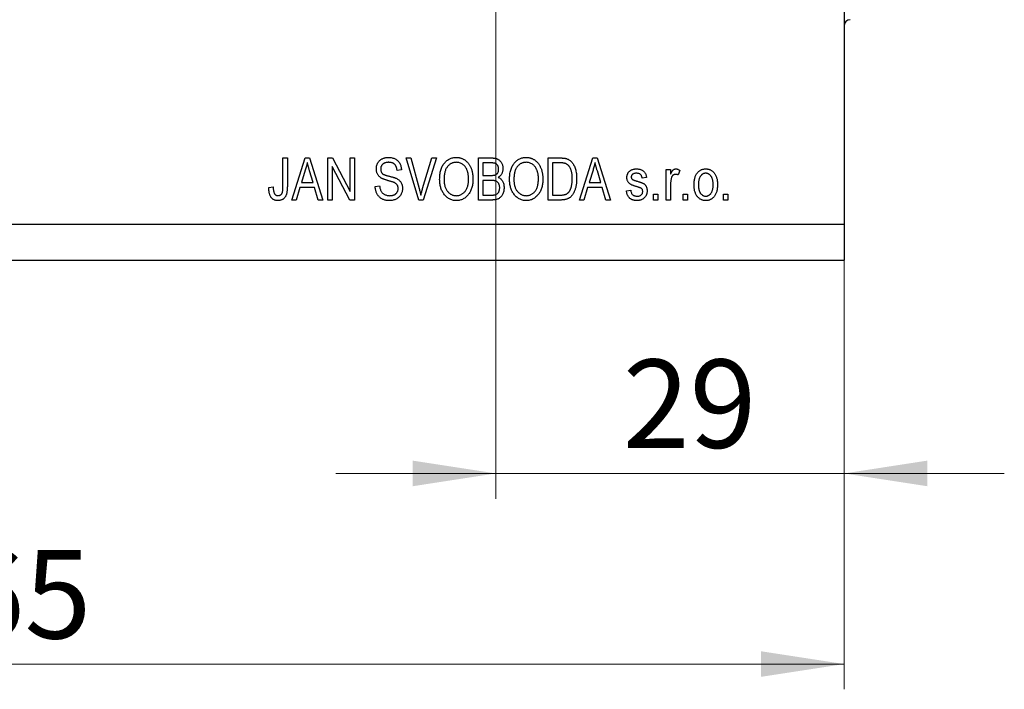
# Model space of a CAD drawing. Units: millimetres. Extents: x 15 to 429, y 5 to 292.
# Drawn here: x 282 to 321, y 180 to 206 of the extents above; entities that cross this region are included whole.
import ezdxf

# ---------------------------------------------------------------- set-up
doc = ezdxf.new("R2010")
doc.units = ezdxf.units.MM
doc.styles.add('SLDTEXTSTYLE0', font='TXT', dxfattribs={"width": 0.75})
doc.dimstyles.new('SLDDIMSTYLE0', dxfattribs={"dimtxt": 3.5, "dimasz": 3.302, "dimexe": 0, "dimexo": 0.0625, "dimgap": 0.875, "dimtad": 1, "dimdec": 0, "dimlfac": 2.1, "dimrnd": 1e-09, "dimzin": 12, "dimdsep": 46, "dimtxsty": 'SLDTEXTSTYLE0', "dimsah": 1, "dimcen": 0.09, "dimadec": 0, "dimazin": 3, "dimtfac": 1, "dimtdec": 0, "dimtofl": 0, "dimtmove": 0, "dimatfit": 3, "dimfxl": 1, "dimfrac": 2, "dimtolj": 1, "dimtzin": 12, "dimarcsym": 0})
doc.dimstyles.new('SLDDIMSTYLE3', dxfattribs={"dimtxt": 3.5, "dimasz": 3.302, "dimexe": 0, "dimexo": 0.0625, "dimgap": 0.875, "dimtad": 1, "dimdec": 0, "dimlfac": 2.1, "dimrnd": 1e-09, "dimzin": 12, "dimdsep": 46, "dimtxsty": 'SLDTEXTSTYLE0', "dimsah": 1, "dimcen": 0.09, "dimadec": 0, "dimazin": 3, "dimtfac": 1, "dimtdec": 0, "dimtmove": 0, "dimatfit": 0, "dimfxl": 1, "dimfrac": 2, "dimtolj": 1, "dimtzin": 12, "dimarcsym": 0})

# ---------------------------------------------------------------- blocks, each defined once
blk = doc.blocks.new('_D_10')
at = {"color": 7, "linetype": 'Continuous', "lineweight": 0}
for p, q in [((314.511, 237.228), (314.511, 187.35)), ((300.702, 217.228), (300.702, 187.35)), ((300.702, 188.35), (294.352, 188.35)), ((300.702, 188.35), (314.511, 188.35)), ((314.511, 188.35), (320.861, 188.35))]:
    blk.add_line(p, q, dxfattribs=at)
at = {"color": 7, "linetype": 'Continuous', "lineweight": 18}
for points in [[(300.702, 188.35), (297.4, 188.858), (297.4, 187.842)], [(314.511, 188.35), (317.813, 187.842), (317.813, 188.858)]]:
    blk.add_solid(points, dxfattribs=at)
at = {"color": 7, "linetype": 'Continuous', "lineweight": 18, "insert": (305.732, 192.862), "char_height": 3.5, "attachment_point": 1, "style": 'SLDTEXTSTYLE0'}
blk.add_mtext('29', dxfattribs=at)
blk = doc.blocks.new('_D_11')
at = {"color": 7, "linetype": 'Continuous', "lineweight": 0}
for p, q in [((314.511, 238.656), (314.511, 179.799)), ((235.94, 195.799), (235.94, 179.799)), ((235.94, 180.799), (314.511, 180.799))]:
    blk.add_line(p, q, dxfattribs=at)
at = {"color": 7, "linetype": 'Continuous', "lineweight": 18}
for points in [[(235.94, 180.799), (239.242, 180.291), (239.242, 181.307)], [(314.511, 180.799), (311.209, 181.307), (311.209, 180.291)]]:
    blk.add_solid(points, dxfattribs=at)
at = {"color": 7, "linetype": 'Continuous', "lineweight": 18, "insert": (276.714, 185.311), "char_height": 3.5, "attachment_point": 1, "style": 'SLDTEXTSTYLE0'}
blk.add_mtext('165', dxfattribs=at)

msp = doc.modelspace()

# ---------------------------------------------------------------- linework, layer by layer
at = {"color": 7, "linetype": 'Continuous', "lineweight": 25}
for p, q in [((314.511, 238.228), (314.511, 198.228)), ((292.26, 200.847), (292.434, 200.847)), ((292.26, 199.702), (292.26, 200.847)), ((292.434, 200.847), (292.434, 199.716)), ((292.607, 199.18), (293.139, 200.847)), ((293.139, 200.847), (293.308, 200.847)), ((293.308, 200.847), (293.84, 199.18)), ((294.035, 200.847), (294.22, 200.847)), ((294.035, 199.18), (294.035, 200.847)), ((294.22, 200.847), (294.923, 199.518)), ((294.923, 200.847), (295.096, 200.847)), ((294.923, 199.518), (294.923, 200.847)), ((295.096, 200.847), (295.096, 199.18)), ((297.147, 200.847), (297.325, 200.847)), ((297.646, 199.18), (297.147, 200.847)), ((297.325, 200.847), (297.659, 199.638)), ((297.799, 199.638), (298.169, 200.847)), ((298.349, 200.847), (297.824, 199.18)), ((298.169, 200.847), (298.349, 200.847)), ((300.009, 200.847), (300.526, 200.847)), ((300.009, 199.18), (300.009, 200.847)), ((302.78, 200.847), (303.25, 200.847)), ((302.78, 199.18), (302.78, 200.847)), ((304.014, 199.18), (304.546, 200.847)), ((304.546, 200.847), (304.715, 200.847)), ((304.715, 200.847), (305.247, 199.18)), ((293.146, 200.358), (292.989, 199.873)), ((293.458, 199.873), (293.318, 200.331)), ((294.911, 199.18), (294.208, 200.507)), ((294.208, 200.507), (294.208, 199.18)), ((296.957, 200.371), (296.784, 200.349)), ((300.182, 200.652), (300.182, 200.154)), ((300.466, 200.652), (300.182, 200.652)), ((302.953, 200.652), (302.953, 199.375)), ((303.246, 200.652), (302.953, 200.652)), ((304.553, 200.358), (304.396, 199.873)), ((304.865, 199.873), (304.725, 200.331)), ((307.455, 200.392), (307.628, 200.392)), ((307.455, 199.18), (307.455, 200.392)), ((307.628, 200.392), (307.628, 200.199)), ((307.996, 200.349), (307.931, 200.176)), ((300.182, 200.154), (300.488, 200.154)), ((300.502, 199.959), (300.182, 199.959)), ((300.182, 199.959), (300.182, 199.375)), ((306.676, 200.068), (306.503, 200.046)), ((291.698, 199.678), (291.871, 199.7)), ((292.932, 199.678), (292.787, 199.18)), ((293.515, 199.678), (292.932, 199.678)), ((292.989, 199.873), (293.458, 199.873)), ((293.661, 199.18), (293.515, 199.678)), ((295.918, 199.721), (296.092, 199.743)), ((304.339, 199.678), (304.194, 199.18)), ((304.922, 199.678), (304.339, 199.678)), ((304.396, 199.873), (304.865, 199.873)), ((305.067, 199.18), (304.922, 199.678)), ((305.875, 199.548), (306.048, 199.57)), ((307.628, 199.809), (307.628, 199.18)), ((292.787, 199.18), (292.607, 199.18)), ((293.84, 199.18), (293.661, 199.18)), ((294.208, 199.18), (294.035, 199.18)), ((295.096, 199.18), (294.911, 199.18)), ((297.824, 199.18), (297.646, 199.18)), ((300.522, 199.18), (300.009, 199.18)), ((300.182, 199.375), (300.526, 199.375)), ((303.271, 199.18), (302.78, 199.18)), ((302.953, 199.375), (303.25, 199.375)), ((304.194, 199.18), (304.014, 199.18)), ((305.247, 199.18), (305.067, 199.18)), ((306.957, 199.418), (307.13, 199.418)), ((306.957, 199.18), (306.957, 199.418)), ((307.13, 199.18), (306.957, 199.18)), ((307.13, 199.418), (307.13, 199.18)), ((307.628, 199.18), (307.455, 199.18)), ((308.126, 199.418), (308.299, 199.418)), ((308.126, 199.18), (308.126, 199.418)), ((308.299, 199.18), (308.126, 199.18)), ((308.299, 199.418), (308.299, 199.18)), ((309.728, 199.418), (309.901, 199.418)), ((309.728, 199.18), (309.728, 199.418)), ((309.901, 199.18), (309.728, 199.18)), ((309.901, 199.418), (309.901, 199.18)), ((235.94, 198.228), (314.511, 198.228)), ((314.511, 198.228), (314.511, 196.799)), ((235.94, 196.799), (314.511, 196.799))]:
    msp.add_line(p, q, dxfattribs=at)
msp.add_arc((314.75, 206.085), 0.238, 90, 180, dxfattribs=at)
for points, knots in [([(293.224, 200.673), (293.219, 200.647), (293.209, 200.594), (293.191, 200.515), (293.17, 200.436), (293.154, 200.384), (293.146, 200.358)], [0, 0, 0, 0, 0.248875, 0.49742, 0.747941, 1, 1, 1, 1]), ([(293.318, 200.331), (293.313, 200.348), (293.303, 200.381), (293.288, 200.43), (293.275, 200.477), (293.263, 200.521), (293.251, 200.563), (293.241, 200.602), (293.232, 200.638), (293.226, 200.662), (293.224, 200.673)], [0, 0, 0, 0, 0.151074, 0.29495, 0.430719, 0.55996, 0.681357, 0.794418, 0.901243, 1, 1, 1, 1]), ([(295.962, 200.412), (295.962, 200.428), (295.963, 200.461), (295.969, 200.508), (295.979, 200.553), (295.994, 200.595), (296.012, 200.635), (296.035, 200.673), (296.061, 200.708), (296.092, 200.741), (296.126, 200.771), (296.163, 200.797), (296.203, 200.819), (296.246, 200.838), (296.292, 200.852), (296.341, 200.861), (296.392, 200.867), (296.427, 200.868), (296.445, 200.869)], [0, 0, 0, 0, 0.065534, 0.128827, 0.189955, 0.249648, 0.308248, 0.366796, 0.425501, 0.485892, 0.546682, 0.606687, 0.667522, 0.729426, 0.793138, 0.859027, 0.927697, 1, 1, 1, 1]), ([(296.451, 200.674), (296.438, 200.674), (296.414, 200.673), (296.379, 200.669), (296.346, 200.664), (296.315, 200.656), (296.287, 200.645), (296.261, 200.633), (296.237, 200.618), (296.215, 200.6), (296.197, 200.581), (296.18, 200.56), (296.166, 200.538), (296.155, 200.515), (296.146, 200.49), (296.139, 200.464), (296.136, 200.436), (296.135, 200.418), (296.135, 200.408)], [0, 0, 0, 0, 0.080424, 0.155448, 0.227487, 0.294949, 0.359799, 0.42102, 0.481902, 0.540608, 0.598482, 0.655152, 0.710201, 0.765597, 0.821722, 0.879164, 0.938369, 1, 1, 1, 1]), ([(296.445, 200.869), (296.47, 200.868), (296.518, 200.867), (296.588, 200.855), (296.652, 200.836), (296.712, 200.81), (296.767, 200.776), (296.815, 200.736), (296.856, 200.689), (296.891, 200.636), (296.919, 200.577), (296.94, 200.512), (296.953, 200.443), (296.956, 200.395), (296.957, 200.371)], [0, 0, 0, 0, 0.091915, 0.17935, 0.26276, 0.343825, 0.423054, 0.500154, 0.577402, 0.656471, 0.73765, 0.820878, 0.907923, 1, 1, 1, 1]), ([(296.784, 200.349), (296.783, 200.362), (296.78, 200.388), (296.774, 200.426), (296.765, 200.461), (296.754, 200.493), (296.74, 200.522), (296.725, 200.549), (296.707, 200.573), (296.687, 200.594), (296.665, 200.613), (296.64, 200.629), (296.614, 200.643), (296.585, 200.654), (296.555, 200.663), (296.522, 200.669), (296.487, 200.673), (296.463, 200.673), (296.451, 200.674)], [0, 0, 0, 0, 0.076573, 0.149323, 0.217219, 0.282087, 0.343266, 0.402231, 0.458477, 0.514151, 0.569073, 0.624353, 0.681191, 0.739404, 0.79983, 0.862831, 0.929646, 1, 1, 1, 1]), ([(298.472, 199.992), (298.473, 200.026), (298.474, 200.092), (298.483, 200.189), (298.498, 200.28), (298.518, 200.364), (298.545, 200.443), (298.577, 200.515), (298.616, 200.582), (298.66, 200.641), (298.709, 200.695), (298.761, 200.741), (298.816, 200.781), (298.874, 200.813), (298.935, 200.838), (298.999, 200.855), (299.065, 200.867), (299.111, 200.868), (299.134, 200.869)], [0, 0, 0, 0, 0.083192, 0.162005, 0.236269, 0.306625, 0.373626, 0.437744, 0.499734, 0.560167, 0.618836, 0.675015, 0.729697, 0.783009, 0.835913, 0.889445, 0.943947, 1, 1, 1, 1]), ([(299.135, 200.674), (299.118, 200.673), (299.083, 200.672), (299.033, 200.664), (298.985, 200.651), (298.94, 200.633), (298.897, 200.609), (298.856, 200.58), (298.818, 200.546), (298.782, 200.506), (298.75, 200.462), (298.722, 200.411), (298.698, 200.354), (298.679, 200.292), (298.664, 200.225), (298.654, 200.151), (298.646, 200.072), (298.646, 200.017), (298.646, 199.989)], [0, 0, 0, 0, 0.054969, 0.108359, 0.160164, 0.211332, 0.262853, 0.314982, 0.369007, 0.424781, 0.482962, 0.543587, 0.607945, 0.675928, 0.749003, 0.827141, 0.910502, 1, 1, 1, 1]), ([(299.134, 200.869), (299.149, 200.868), (299.179, 200.868), (299.223, 200.863), (299.266, 200.855), (299.308, 200.844), (299.35, 200.83), (299.39, 200.812), (299.429, 200.791), (299.467, 200.768), (299.504, 200.741), (299.539, 200.711), (299.572, 200.678), (299.602, 200.643), (299.631, 200.604), (299.658, 200.563), (299.683, 200.519), (299.706, 200.472), (299.726, 200.423), (299.744, 200.371), (299.759, 200.316), (299.772, 200.26), (299.781, 200.201), (299.788, 200.14), (299.792, 200.077), (299.793, 200.034), (299.793, 200.012)], [0, 0, 0, 0, 0.037493, 0.074051, 0.110413, 0.146291, 0.182367, 0.218677, 0.255075, 0.292241, 0.329654, 0.367533, 0.405691, 0.44454, 0.484076, 0.524715, 0.566402, 0.609668, 0.653909, 0.699182, 0.745579, 0.793405, 0.842405, 0.893353, 0.945746, 1, 1, 1, 1]), ([(299.547, 200.394), (299.538, 200.414), (299.518, 200.455), (299.479, 200.509), (299.433, 200.558), (299.38, 200.598), (299.324, 200.632), (299.263, 200.656), (299.2, 200.671), (299.157, 200.673), (299.135, 200.674)], [0, 0, 0, 0, 0.129089, 0.2551, 0.379866, 0.506891, 0.632519, 0.754842, 0.876522, 1, 1, 1, 1]), ([(300.526, 200.847), (300.539, 200.847), (300.564, 200.847), (300.6, 200.844), (300.634, 200.84), (300.666, 200.836), (300.696, 200.829), (300.724, 200.821), (300.75, 200.811), (300.782, 200.796), (300.819, 200.773), (300.86, 200.739), (300.895, 200.698), (300.926, 200.651), (300.952, 200.6), (300.97, 200.545), (300.981, 200.487), (300.983, 200.448), (300.983, 200.428)], [0, 0, 0, 0, 0.05442, 0.106052, 0.154973, 0.201284, 0.245208, 0.286348, 0.325968, 0.363668, 0.436758, 0.511236, 0.587699, 0.668229, 0.750489, 0.832258, 0.914607, 1, 1, 1, 1]), ([(301.243, 199.992), (301.244, 200.026), (301.245, 200.092), (301.254, 200.189), (301.268, 200.28), (301.289, 200.364), (301.316, 200.443), (301.348, 200.515), (301.387, 200.582), (301.431, 200.641), (301.48, 200.695), (301.532, 200.741), (301.586, 200.781), (301.645, 200.813), (301.705, 200.838), (301.769, 200.855), (301.836, 200.867), (301.881, 200.868), (301.904, 200.869)], [0, 0, 0, 0, 0.083192, 0.162005, 0.236269, 0.306625, 0.373626, 0.437744, 0.499734, 0.560167, 0.618836, 0.675015, 0.729697, 0.783009, 0.835913, 0.889445, 0.943947, 1, 1, 1, 1]), ([(301.906, 200.674), (301.888, 200.673), (301.854, 200.672), (301.804, 200.664), (301.756, 200.651), (301.711, 200.633), (301.667, 200.609), (301.627, 200.58), (301.589, 200.546), (301.553, 200.506), (301.52, 200.462), (301.493, 200.411), (301.468, 200.354), (301.449, 200.292), (301.434, 200.225), (301.424, 200.151), (301.417, 200.072), (301.416, 200.017), (301.416, 199.989)], [0, 0, 0, 0, 0.054969, 0.108359, 0.160164, 0.211332, 0.262853, 0.314982, 0.369007, 0.424781, 0.482962, 0.543587, 0.607945, 0.675928, 0.749003, 0.827141, 0.910502, 1, 1, 1, 1]), ([(301.904, 200.869), (301.919, 200.868), (301.949, 200.868), (301.993, 200.863), (302.037, 200.855), (302.079, 200.844), (302.12, 200.83), (302.161, 200.812), (302.2, 200.791), (302.238, 200.768), (302.274, 200.741), (302.309, 200.711), (302.342, 200.678), (302.373, 200.643), (302.402, 200.604), (302.428, 200.563), (302.453, 200.519), (302.476, 200.472), (302.497, 200.423), (302.515, 200.371), (302.529, 200.316), (302.542, 200.26), (302.551, 200.201), (302.559, 200.14), (302.563, 200.077), (302.563, 200.034), (302.563, 200.012)], [0, 0, 0, 0, 0.037493, 0.074051, 0.110413, 0.146291, 0.182367, 0.218677, 0.255075, 0.292241, 0.329654, 0.367533, 0.405691, 0.44454, 0.484076, 0.524715, 0.566402, 0.609668, 0.653909, 0.699182, 0.745579, 0.793405, 0.842405, 0.893353, 0.945746, 1, 1, 1, 1]), ([(302.318, 200.394), (302.308, 200.414), (302.289, 200.455), (302.249, 200.509), (302.204, 200.558), (302.151, 200.598), (302.094, 200.632), (302.034, 200.656), (301.97, 200.671), (301.927, 200.673), (301.906, 200.674)], [0, 0, 0, 0, 0.129089, 0.2551, 0.379866, 0.506891, 0.632519, 0.754842, 0.876522, 1, 1, 1, 1]), ([(303.25, 200.847), (303.264, 200.847), (303.291, 200.847), (303.331, 200.845), (303.368, 200.843), (303.402, 200.839), (303.434, 200.835), (303.464, 200.83), (303.49, 200.824), (303.507, 200.819), (303.515, 200.816)], [0, 0, 0, 0, 0.157769, 0.306832, 0.444685, 0.574038, 0.693806, 0.805229, 0.906553, 1, 1, 1, 1]), ([(303.515, 200.816), (303.534, 200.809), (303.573, 200.794), (303.627, 200.761), (303.677, 200.72), (303.722, 200.671), (303.764, 200.614), (303.8, 200.55), (303.832, 200.48), (303.858, 200.403), (303.88, 200.318), (303.895, 200.226), (303.904, 200.127), (303.905, 200.058), (303.905, 200.023)], [0, 0, 0, 0, 0.06613, 0.132306, 0.200143, 0.270995, 0.345232, 0.422746, 0.504203, 0.590818, 0.683013, 0.781266, 0.886884, 1, 1, 1, 1]), ([(304.63, 200.673), (304.626, 200.647), (304.616, 200.594), (304.598, 200.515), (304.577, 200.436), (304.561, 200.384), (304.553, 200.358)], [0, 0, 0, 0, 0.2488752, 0.4974197, 0.7479413, 1, 1, 1, 1]), ([(304.725, 200.331), (304.72, 200.348), (304.71, 200.381), (304.695, 200.43), (304.682, 200.477), (304.67, 200.521), (304.658, 200.563), (304.648, 200.602), (304.639, 200.638), (304.633, 200.662), (304.63, 200.673)], [0, 0, 0, 0, 0.151074, 0.29495, 0.430719, 0.55996, 0.681357, 0.794418, 0.901243, 1, 1, 1, 1]), ([(296.411, 199.954), (296.395, 199.958), (296.365, 199.967), (296.322, 199.981), (296.282, 199.994), (296.246, 200.008), (296.212, 200.022), (296.183, 200.036), (296.157, 200.05), (296.128, 200.069), (296.095, 200.095), (296.061, 200.13), (296.031, 200.169), (296.006, 200.211), (295.986, 200.257), (295.972, 200.306), (295.963, 200.358), (295.962, 200.394), (295.962, 200.412)], [0, 0, 0, 0, 0.069613, 0.134156, 0.194122, 0.24927, 0.300398, 0.34646, 0.388252, 0.425903, 0.496106, 0.565535, 0.634846, 0.704759, 0.775666, 0.847725, 0.922418, 1, 1, 1, 1]), ([(296.135, 200.408), (296.135, 200.391), (296.136, 200.358), (296.147, 200.312), (296.164, 200.272), (296.181, 200.25), (296.189, 200.239)], [0, 0, 0, 0, 0.283774, 0.539584, 0.775645, 1, 1, 1, 1]), ([(299.62, 200.017), (299.619, 200.034), (299.619, 200.069), (299.616, 200.119), (299.61, 200.168), (299.602, 200.216), (299.592, 200.263), (299.58, 200.308), (299.565, 200.351), (299.553, 200.38), (299.547, 200.394)], [0, 0, 0, 0, 0.134831, 0.265552, 0.394218, 0.519275, 0.64223, 0.762842, 0.882151, 1, 1, 1, 1]), ([(300.81, 200.4), (300.81, 200.415), (300.809, 200.442), (300.802, 200.481), (300.791, 200.516), (300.775, 200.548), (300.756, 200.575), (300.733, 200.599), (300.708, 200.617), (300.684, 200.628), (300.662, 200.635), (300.642, 200.639), (300.62, 200.644), (300.595, 200.646), (300.567, 200.649), (300.536, 200.651), (300.502, 200.652), (300.478, 200.652), (300.466, 200.652)], [0, 0, 0, 0, 0.085948, 0.164661, 0.239182, 0.309237, 0.376694, 0.440748, 0.503296, 0.566661, 0.601121, 0.640939, 0.686627, 0.737398, 0.794189, 0.856941, 0.92576, 1, 1, 1, 1]), ([(300.659, 200.17), (300.67, 200.174), (300.693, 200.182), (300.723, 200.201), (300.75, 200.222), (300.772, 200.249), (300.789, 200.28), (300.802, 200.316), (300.809, 200.357), (300.81, 200.385), (300.81, 200.4)], [0, 0, 0, 0, 0.123212, 0.240699, 0.354261, 0.466954, 0.584282, 0.710552, 0.847809, 1, 1, 1, 1]), ([(300.983, 200.428), (300.983, 200.409), (300.982, 200.373), (300.972, 200.321), (300.957, 200.271), (300.936, 200.224), (300.909, 200.18), (300.877, 200.142), (300.84, 200.107), (300.812, 200.088), (300.797, 200.079)], [0, 0, 0, 0, 0.133379, 0.261925, 0.386749, 0.511436, 0.633636, 0.754358, 0.875769, 1, 1, 1, 1]), ([(302.39, 200.017), (302.39, 200.034), (302.39, 200.069), (302.386, 200.119), (302.38, 200.168), (302.373, 200.216), (302.362, 200.263), (302.35, 200.308), (302.335, 200.351), (302.324, 200.38), (302.318, 200.394)], [0, 0, 0, 0, 0.134831, 0.265552, 0.394218, 0.519275, 0.64223, 0.762842, 0.882151, 1, 1, 1, 1]), ([(303.481, 200.619), (303.475, 200.622), (303.461, 200.627), (303.438, 200.634), (303.413, 200.64), (303.384, 200.644), (303.354, 200.648), (303.32, 200.65), (303.284, 200.652), (303.258, 200.652), (303.246, 200.652)], [0, 0, 0, 0, 0.089406, 0.188125, 0.296701, 0.415541, 0.544795, 0.685025, 0.837611, 1, 1, 1, 1]), ([(303.732, 200.025), (303.732, 200.046), (303.732, 200.086), (303.728, 200.144), (303.723, 200.2), (303.715, 200.251), (303.706, 200.3), (303.693, 200.344), (303.679, 200.386), (303.663, 200.424), (303.644, 200.459), (303.625, 200.491), (303.604, 200.52), (303.583, 200.546), (303.559, 200.569), (303.535, 200.589), (303.509, 200.606), (303.49, 200.615), (303.481, 200.619)], [0, 0, 0, 0, 0.0910577, 0.1772717, 0.2587565, 0.3352399, 0.4078329, 0.4759036, 0.5405673, 0.6013885, 0.6592482, 0.713941, 0.7659927, 0.816126, 0.8639755, 0.9102873, 0.9552761, 1, 1, 1, 1]), ([(305.897, 200.068), (305.897, 200.081), (305.898, 200.105), (305.903, 200.141), (305.91, 200.175), (305.921, 200.208), (305.936, 200.238), (305.953, 200.267), (305.974, 200.294), (305.998, 200.318), (306.025, 200.341), (306.054, 200.361), (306.086, 200.377), (306.12, 200.391), (306.157, 200.401), (306.196, 200.408), (306.238, 200.413), (306.266, 200.414), (306.281, 200.414)], [0, 0, 0, 0, 0.064436, 0.125867, 0.185938, 0.24426, 0.301581, 0.35857, 0.416451, 0.475923, 0.535995, 0.595828, 0.657302, 0.7203, 0.78546, 0.85336, 0.924575, 1, 1, 1, 1]), ([(306.281, 200.414), (306.299, 200.413), (306.335, 200.412), (306.387, 200.405), (306.436, 200.392), (306.48, 200.374), (306.521, 200.352), (306.557, 200.327), (306.588, 200.297), (306.614, 200.264), (306.635, 200.225), (306.653, 200.179), (306.667, 200.126), (306.673, 200.088), (306.676, 200.068)], [0, 0, 0, 0, 0.094098, 0.1832242, 0.2679816, 0.3505333, 0.4292231, 0.5039605, 0.5757366, 0.6459794, 0.7197925, 0.8026697, 0.8958214, 1, 1, 1, 1]), ([(307.628, 200.199), (307.633, 200.209), (307.641, 200.229), (307.655, 200.258), (307.668, 200.284), (307.681, 200.306), (307.693, 200.327), (307.705, 200.344), (307.717, 200.359), (307.732, 200.375), (307.752, 200.39), (307.778, 200.404), (307.805, 200.412), (307.824, 200.413), (307.833, 200.414)], [0, 0, 0, 0, 0.107464, 0.207128, 0.29815, 0.381595, 0.457107, 0.523978, 0.584878, 0.637149, 0.732511, 0.823565, 0.910677, 1, 1, 1, 1]), ([(307.833, 200.414), (307.846, 200.413), (307.874, 200.412), (307.915, 200.398), (307.957, 200.378), (307.983, 200.359), (307.996, 200.349)], [0, 0, 0, 0, 0.226109, 0.462956, 0.719978, 1, 1, 1, 1]), ([(308.559, 199.786), (308.559, 199.811), (308.56, 199.86), (308.566, 199.931), (308.577, 199.997), (308.591, 200.058), (308.609, 200.115), (308.632, 200.167), (308.659, 200.214), (308.69, 200.256), (308.724, 200.293), (308.76, 200.326), (308.799, 200.353), (308.84, 200.375), (308.883, 200.393), (308.928, 200.405), (308.975, 200.413), (309.008, 200.414), (309.024, 200.414)], [0, 0, 0, 0, 0.085788, 0.16646, 0.242011, 0.313466, 0.380716, 0.444949, 0.506099, 0.565248, 0.622677, 0.677703, 0.73126, 0.783927, 0.836201, 0.88929, 0.943789, 1, 1, 1, 1]), ([(309.024, 200.414), (309.041, 200.414), (309.073, 200.413), (309.119, 200.405), (309.164, 200.393), (309.207, 200.375), (309.248, 200.353), (309.286, 200.326), (309.323, 200.293), (309.357, 200.256), (309.389, 200.214), (309.416, 200.168), (309.439, 200.117), (309.457, 200.062), (309.472, 200.002), (309.482, 199.938), (309.489, 199.87), (309.489, 199.823), (309.49, 199.799)], [0, 0, 0, 0, 0.056299, 0.110484, 0.164018, 0.2171, 0.270239, 0.324625, 0.380501, 0.439083, 0.499299, 0.561252, 0.625211, 0.69239, 0.762761, 0.837168, 0.916399, 1, 1, 1, 1]), ([(296.189, 200.239), (296.194, 200.234), (296.206, 200.223), (296.227, 200.208), (296.253, 200.194), (296.284, 200.18), (296.319, 200.166), (296.36, 200.153), (296.405, 200.14), (296.437, 200.132), (296.454, 200.128)], [0, 0, 0, 0, 0.075016, 0.16293, 0.264674, 0.38097, 0.512309, 0.658221, 0.820832, 1, 1, 1, 1]), ([(296.827, 199.639), (296.827, 199.651), (296.826, 199.674), (296.82, 199.708), (296.81, 199.74), (296.795, 199.769), (296.777, 199.796), (296.754, 199.82), (296.727, 199.841), (296.701, 199.857), (296.676, 199.869), (296.652, 199.879), (296.624, 199.89), (296.591, 199.901), (296.552, 199.913), (296.51, 199.926), (296.462, 199.94), (296.429, 199.949), (296.411, 199.954)], [0, 0, 0, 0, 0.0628275, 0.1223727, 0.1803838, 0.2364892, 0.292629, 0.3503981, 0.4101927, 0.473423, 0.5102125, 0.55528, 0.608473, 0.669857, 0.740038, 0.8179175, 0.9048123, 1, 1, 1, 1]), ([(296.454, 200.128), (296.471, 200.124), (296.503, 200.116), (296.548, 200.104), (296.59, 200.093), (296.628, 200.083), (296.663, 200.072), (296.693, 200.061), (296.72, 200.052), (296.736, 200.045), (296.744, 200.042)], [0, 0, 0, 0, 0.169324, 0.325355, 0.468916, 0.600312, 0.718846, 0.824985, 0.918758, 1, 1, 1, 1]), ([(296.744, 200.042), (296.764, 200.032), (296.803, 200.013), (296.856, 199.976), (296.9, 199.934), (296.937, 199.885), (296.966, 199.832), (296.986, 199.773), (296.998, 199.71), (297, 199.666), (297.001, 199.644)], [0, 0, 0, 0, 0.133785, 0.259385, 0.380822, 0.499531, 0.618358, 0.739896, 0.866296, 1, 1, 1, 1]), ([(298.641, 199.42), (298.628, 199.44), (298.601, 199.48), (298.567, 199.544), (298.537, 199.611), (298.514, 199.682), (298.495, 199.755), (298.482, 199.831), (298.474, 199.91), (298.473, 199.964), (298.472, 199.992)], [0, 0, 0, 0, 0.119867, 0.239024, 0.359553, 0.481559, 0.605468, 0.732968, 0.86425, 1, 1, 1, 1]), ([(298.646, 199.989), (298.646, 199.964), (298.647, 199.917), (298.653, 199.848), (298.665, 199.782), (298.68, 199.721), (298.699, 199.665), (298.724, 199.612), (298.753, 199.564), (298.786, 199.52), (298.822, 199.481), (298.861, 199.447), (298.901, 199.418), (298.943, 199.394), (298.988, 199.376), (299.034, 199.363), (299.082, 199.355), (299.115, 199.354), (299.131, 199.353)], [0, 0, 0, 0, 0.082017, 0.159413, 0.233007, 0.303189, 0.369972, 0.434191, 0.496709, 0.558209, 0.618081, 0.675083, 0.730108, 0.783898, 0.837076, 0.890419, 0.944387, 1, 1, 1, 1]), ([(299.131, 199.353), (299.148, 199.354), (299.182, 199.355), (299.231, 199.363), (299.278, 199.376), (299.323, 199.395), (299.365, 199.419), (299.406, 199.448), (299.444, 199.482), (299.48, 199.522), (299.513, 199.566), (299.542, 199.616), (299.566, 199.671), (299.586, 199.731), (299.601, 199.795), (299.612, 199.865), (299.619, 199.939), (299.619, 199.991), (299.62, 200.017)], [0, 0, 0, 0, 0.054923, 0.108603, 0.161037, 0.212985, 0.265687, 0.319158, 0.374573, 0.432544, 0.492438, 0.554208, 0.618546, 0.686302, 0.757779, 0.833642, 0.914413, 1, 1, 1, 1]), ([(299.793, 200.012), (299.792, 199.982), (299.791, 199.923), (299.784, 199.838), (299.77, 199.756), (299.752, 199.679), (299.728, 199.606), (299.699, 199.537), (299.664, 199.473), (299.637, 199.433), (299.623, 199.413)], [0, 0, 0, 0, 0.141691, 0.277461, 0.407496, 0.532719, 0.653726, 0.77106, 0.88631, 1, 1, 1, 1]), ([(300.488, 200.154), (300.507, 200.154), (300.541, 200.155), (300.588, 200.158), (300.626, 200.162), (300.649, 200.168), (300.659, 200.17)], [0, 0, 0, 0, 0.323109, 0.597491, 0.821786, 1, 1, 1, 1]), ([(300.853, 199.668), (300.853, 199.684), (300.852, 199.714), (300.845, 199.757), (300.833, 199.796), (300.815, 199.831), (300.794, 199.862), (300.769, 199.89), (300.741, 199.912), (300.714, 199.927), (300.691, 199.936), (300.671, 199.943), (300.648, 199.947), (300.623, 199.952), (300.596, 199.955), (300.567, 199.958), (300.535, 199.959), (300.513, 199.959), (300.502, 199.959)], [0, 0, 0, 0, 0.088178, 0.170396, 0.247855, 0.322312, 0.393986, 0.462693, 0.530459, 0.59895, 0.634998, 0.674841, 0.718975, 0.766637, 0.818461, 0.874566, 0.935074, 1, 1, 1, 1]), ([(300.797, 200.079), (300.814, 200.071), (300.849, 200.055), (300.894, 200.02), (300.933, 199.979), (300.967, 199.929), (300.994, 199.873), (301.013, 199.811), (301.025, 199.742), (301.026, 199.694), (301.027, 199.67)], [0, 0, 0, 0, 0.113496, 0.225999, 0.339269, 0.458403, 0.582829, 0.712887, 0.851211, 1, 1, 1, 1]), ([(301.412, 199.42), (301.398, 199.44), (301.371, 199.48), (301.337, 199.544), (301.308, 199.611), (301.284, 199.682), (301.266, 199.755), (301.253, 199.831), (301.245, 199.91), (301.244, 199.964), (301.243, 199.992)], [0, 0, 0, 0, 0.119867, 0.239024, 0.359553, 0.481559, 0.605468, 0.732968, 0.86425, 1, 1, 1, 1]), ([(301.416, 199.989), (301.417, 199.964), (301.418, 199.917), (301.424, 199.848), (301.435, 199.782), (301.451, 199.721), (301.47, 199.665), (301.495, 199.612), (301.523, 199.564), (301.557, 199.52), (301.593, 199.481), (301.631, 199.447), (301.672, 199.418), (301.714, 199.394), (301.758, 199.376), (301.804, 199.363), (301.853, 199.355), (301.885, 199.354), (301.902, 199.353)], [0, 0, 0, 0, 0.082017, 0.159413, 0.233007, 0.303189, 0.369972, 0.434191, 0.496709, 0.558209, 0.618081, 0.675083, 0.730108, 0.783898, 0.837076, 0.890419, 0.944387, 1, 1, 1, 1]), ([(301.902, 199.353), (301.919, 199.354), (301.952, 199.355), (302.001, 199.363), (302.048, 199.376), (302.093, 199.395), (302.136, 199.419), (302.177, 199.448), (302.215, 199.482), (302.251, 199.522), (302.284, 199.566), (302.313, 199.616), (302.337, 199.671), (302.356, 199.731), (302.372, 199.795), (302.382, 199.865), (302.389, 199.939), (302.39, 199.991), (302.39, 200.017)], [0, 0, 0, 0, 0.054923, 0.108603, 0.161037, 0.212985, 0.265687, 0.319158, 0.374573, 0.432544, 0.492438, 0.554208, 0.618546, 0.686302, 0.757779, 0.833642, 0.914413, 1, 1, 1, 1]), ([(302.563, 200.012), (302.563, 199.982), (302.562, 199.923), (302.554, 199.838), (302.54, 199.756), (302.523, 199.679), (302.498, 199.606), (302.469, 199.537), (302.435, 199.473), (302.407, 199.433), (302.394, 199.413)], [0, 0, 0, 0, 0.141691, 0.277461, 0.407496, 0.532719, 0.653726, 0.77106, 0.88631, 1, 1, 1, 1]), ([(303.905, 200.023), (303.905, 200), (303.905, 199.954), (303.901, 199.887), (303.894, 199.823), (303.885, 199.762), (303.873, 199.703), (303.859, 199.647), (303.842, 199.593), (303.823, 199.543), (303.802, 199.495), (303.779, 199.451), (303.755, 199.411), (303.729, 199.374), (303.702, 199.341), (303.673, 199.311), (303.643, 199.284), (303.61, 199.262), (303.577, 199.242), (303.54, 199.226), (303.502, 199.212), (303.46, 199.2), (303.416, 199.191), (303.37, 199.185), (303.322, 199.181), (303.288, 199.181), (303.271, 199.18)], [0, 0, 0, 0, 0.0577553, 0.1136139, 0.1671197, 0.2189465, 0.2686644, 0.3168966, 0.3635773, 0.4087771, 0.4520211, 0.4933465, 0.5327656, 0.5699643, 0.6057776, 0.6402405, 0.6733902, 0.705743, 0.7379211, 0.7710709, 0.8052924, 0.8409668, 0.8780909, 0.9167714, 0.9574514, 1, 1, 1, 1]), ([(303.666, 199.618), (303.671, 199.632), (303.682, 199.662), (303.696, 199.707), (303.707, 199.755), (303.716, 199.805), (303.723, 199.857), (303.729, 199.911), (303.732, 199.968), (303.732, 200.006), (303.732, 200.025)], [0, 0, 0, 0, 0.111646, 0.226426, 0.344474, 0.466462, 0.593163, 0.724245, 0.859766, 1, 1, 1, 1]), ([(306.321, 199.697), (306.306, 199.701), (306.275, 199.711), (306.232, 199.725), (306.192, 199.738), (306.157, 199.751), (306.125, 199.763), (306.097, 199.774), (306.073, 199.786), (306.046, 199.8), (306.016, 199.819), (305.986, 199.845), (305.959, 199.875), (305.936, 199.909), (305.919, 199.945), (305.906, 199.984), (305.898, 200.025), (305.897, 200.054), (305.897, 200.068)], [0, 0, 0, 0, 0.080348, 0.154086, 0.221746, 0.283008, 0.338429, 0.387637, 0.431089, 0.468395, 0.535347, 0.601101, 0.665615, 0.730436, 0.795703, 0.861629, 0.92964, 1, 1, 1, 1]), ([(306.287, 200.241), (306.27, 200.24), (306.238, 200.24), (306.193, 200.232), (306.154, 200.219), (306.123, 200.201), (306.1, 200.178), (306.082, 200.153), (306.072, 200.124), (306.07, 200.103), (306.07, 200.093)], [0, 0, 0, 0, 0.174448, 0.326882, 0.461347, 0.581638, 0.691071, 0.792789, 0.893938, 1, 1, 1, 1]), ([(306.07, 200.093), (306.07, 200.083), (306.072, 200.063), (306.083, 200.035), (306.1, 200.011), (306.116, 199.998), (306.125, 199.992)], [0, 0, 0, 0, 0.253335, 0.496023, 0.737057, 1, 1, 1, 1]), ([(306.125, 199.992), (306.128, 199.99), (306.136, 199.985), (306.15, 199.979), (306.168, 199.971), (306.191, 199.963), (306.217, 199.954), (306.247, 199.945), (306.282, 199.933), (306.306, 199.926), (306.319, 199.923)], [0, 0, 0, 0, 0.056472, 0.132657, 0.228152, 0.343167, 0.4768, 0.631658, 0.805172, 1, 1, 1, 1]), ([(306.503, 200.046), (306.5, 200.061), (306.496, 200.09), (306.482, 200.131), (306.463, 200.165), (306.438, 200.193), (306.408, 200.215), (306.372, 200.23), (306.331, 200.239), (306.302, 200.24), (306.287, 200.241)], [0, 0, 0, 0, 0.14289, 0.271578, 0.390469, 0.502571, 0.615208, 0.73219, 0.859187, 1, 1, 1, 1]), ([(306.319, 199.923), (306.335, 199.918), (306.367, 199.908), (306.412, 199.893), (306.453, 199.88), (306.488, 199.867), (306.519, 199.854), (306.544, 199.842), (306.566, 199.832), (306.587, 199.818), (306.609, 199.799), (306.632, 199.774), (306.651, 199.745), (306.668, 199.712), (306.681, 199.676), (306.691, 199.637), (306.696, 199.594), (306.697, 199.565), (306.698, 199.55)], [0, 0, 0, 0, 0.088802, 0.169044, 0.241298, 0.305599, 0.36146, 0.409493, 0.449546, 0.481868, 0.538906, 0.596212, 0.655284, 0.717158, 0.781997, 0.850081, 0.922425, 1, 1, 1, 1]), ([(307.659, 200.056), (307.654, 200.037), (307.645, 199.997), (307.635, 199.936), (307.63, 199.873), (307.629, 199.83), (307.628, 199.809)], [0, 0, 0, 0, 0.242734, 0.489053, 0.741607, 1, 1, 1, 1]), ([(307.814, 200.198), (307.805, 200.197), (307.789, 200.196), (307.764, 200.189), (307.74, 200.177), (307.719, 200.16), (307.699, 200.14), (307.682, 200.115), (307.668, 200.087), (307.662, 200.067), (307.659, 200.056)], [0, 0, 0, 0, 0.112848, 0.223771, 0.33901, 0.460958, 0.585978, 0.716454, 0.853137, 1, 1, 1, 1]), ([(307.931, 200.176), (307.921, 200.179), (307.902, 200.186), (307.872, 200.192), (307.843, 200.197), (307.824, 200.197), (307.814, 200.198)], [0, 0, 0, 0, 0.263191, 0.515011, 0.759958, 1, 1, 1, 1]), ([(309.02, 200.241), (309.01, 200.241), (308.991, 200.24), (308.962, 200.234), (308.935, 200.225), (308.909, 200.213), (308.884, 200.197), (308.86, 200.177), (308.837, 200.154), (308.816, 200.128), (308.796, 200.098), (308.779, 200.064), (308.764, 200.026), (308.752, 199.985), (308.743, 199.941), (308.737, 199.893), (308.733, 199.841), (308.732, 199.805), (308.732, 199.787)], [0, 0, 0, 0, 0.049208, 0.096939, 0.14444, 0.192437, 0.241939, 0.293272, 0.347178, 0.404151, 0.464138, 0.527023, 0.593715, 0.664842, 0.74037, 0.821268, 0.90793, 1, 1, 1, 1]), ([(309.317, 199.787), (309.316, 199.805), (309.316, 199.841), (309.312, 199.893), (309.306, 199.941), (309.296, 199.986), (309.284, 200.027), (309.269, 200.064), (309.252, 200.098), (309.232, 200.128), (309.21, 200.155), (309.187, 200.178), (309.162, 200.197), (309.137, 200.213), (309.109, 200.226), (309.081, 200.234), (309.051, 200.24), (309.03, 200.241), (309.02, 200.241)], [0, 0, 0, 0, 0.091482, 0.177065, 0.256957, 0.332205, 0.401911, 0.467978, 0.530577, 0.589659, 0.646279, 0.700302, 0.751512, 0.801343, 0.850264, 0.899299, 0.949177, 1, 1, 1, 1]), ([(291.797, 199.276), (291.789, 199.288), (291.772, 199.312), (291.753, 199.352), (291.735, 199.396), (291.721, 199.445), (291.711, 199.497), (291.703, 199.554), (291.699, 199.615), (291.698, 199.656), (291.698, 199.678)], [0, 0, 0, 0, 0.101049, 0.2071533, 0.3194649, 0.4391077, 0.5656092, 0.7011884, 0.8455299, 1, 1, 1, 1]), ([(291.871, 199.7), (291.871, 199.684), (291.873, 199.653), (291.877, 199.609), (291.881, 199.569), (291.887, 199.533), (291.895, 199.501), (291.904, 199.472), (291.914, 199.448), (291.926, 199.427), (291.94, 199.41), (291.954, 199.394), (291.97, 199.382), (291.986, 199.371), (292.004, 199.364), (292.023, 199.358), (292.044, 199.354), (292.058, 199.354), (292.065, 199.353)], [0, 0, 0, 0, 0.107356, 0.206568, 0.297686, 0.379579, 0.453909, 0.521006, 0.580321, 0.633144, 0.681967, 0.728224, 0.773116, 0.81721, 0.861145, 0.90565, 0.952037, 1, 1, 1, 1]), ([(292.434, 199.716), (292.433, 199.691), (292.432, 199.644), (292.428, 199.576), (292.42, 199.513), (292.41, 199.456), (292.396, 199.405), (292.379, 199.359), (292.359, 199.319), (292.336, 199.284), (292.31, 199.254), (292.281, 199.229), (292.25, 199.207), (292.216, 199.189), (292.18, 199.175), (292.141, 199.166), (292.1, 199.16), (292.072, 199.159), (292.057, 199.159)], [0, 0, 0, 0, 0.096267, 0.185189, 0.267052, 0.342554, 0.41163, 0.475185, 0.533627, 0.58738, 0.63838, 0.688094, 0.737571, 0.786939, 0.837114, 0.889045, 0.942988, 1, 1, 1, 1]), ([(292.238, 199.479), (292.241, 199.493), (292.249, 199.524), (292.255, 199.575), (292.26, 199.635), (292.26, 199.679), (292.26, 199.702)], [0, 0, 0, 0, 0.189938, 0.419075, 0.688821, 1, 1, 1, 1]), ([(296.476, 199.159), (296.455, 199.159), (296.415, 199.16), (296.357, 199.167), (296.302, 199.179), (296.249, 199.195), (296.201, 199.217), (296.155, 199.243), (296.112, 199.274), (296.073, 199.31), (296.038, 199.349), (296.007, 199.392), (295.981, 199.439), (295.959, 199.489), (295.942, 199.542), (295.929, 199.599), (295.921, 199.659), (295.919, 199.7), (295.918, 199.721)], [0, 0, 0, 0, 0.069062, 0.134766, 0.197611, 0.258528, 0.318127, 0.377058, 0.435686, 0.494734, 0.554091, 0.613333, 0.672924, 0.734066, 0.796299, 0.861241, 0.92897, 1, 1, 1, 1]), ([(296.092, 199.743), (296.094, 199.721), (296.099, 199.679), (296.112, 199.621), (296.129, 199.57), (296.151, 199.526), (296.179, 199.488), (296.21, 199.454), (296.248, 199.425), (296.29, 199.399), (296.336, 199.379), (296.385, 199.364), (296.437, 199.355), (296.472, 199.354), (296.491, 199.353)], [0, 0, 0, 0, 0.106713, 0.202383, 0.287988, 0.365132, 0.438155, 0.511442, 0.587093, 0.665986, 0.746839, 0.82888, 0.91253, 1, 1, 1, 1]), ([(297.001, 199.644), (297, 199.621), (296.998, 199.577), (296.986, 199.511), (296.964, 199.449), (296.935, 199.391), (296.899, 199.337), (296.856, 199.29), (296.807, 199.249), (296.752, 199.216), (296.692, 199.19), (296.625, 199.172), (296.552, 199.16), (296.502, 199.159), (296.476, 199.159)], [0, 0, 0, 0, 0.084273, 0.166517, 0.247388, 0.328837, 0.409098, 0.487727, 0.565708, 0.644985, 0.726558, 0.81207, 0.902729, 1, 1, 1, 1]), ([(296.491, 199.353), (296.504, 199.354), (296.529, 199.354), (296.566, 199.358), (296.6, 199.364), (296.632, 199.373), (296.662, 199.383), (296.69, 199.398), (296.716, 199.413), (296.739, 199.432), (296.76, 199.453), (296.778, 199.475), (296.793, 199.499), (296.806, 199.524), (296.815, 199.55), (296.823, 199.578), (296.827, 199.608), (296.827, 199.628), (296.827, 199.639)], [0, 0, 0, 0, 0.078125, 0.15183, 0.222152, 0.289023, 0.352598, 0.414842, 0.474935, 0.534843, 0.593414, 0.650787, 0.707286, 0.763458, 0.819724, 0.877852, 0.937479, 1, 1, 1, 1]), ([(297.659, 199.638), (297.665, 199.615), (297.677, 199.569), (297.694, 199.502), (297.711, 199.438), (297.721, 199.396), (297.726, 199.375)], [0, 0, 0, 0, 0.264695, 0.519678, 0.765279, 1, 1, 1, 1]), ([(297.726, 199.375), (297.737, 199.418), (297.76, 199.506), (297.786, 199.593), (297.799, 199.638)], [0, 0, 0, 0, 0.4899114, 1, 1, 1, 1]), ([(301.027, 199.67), (301.026, 199.645), (301.025, 199.596), (301.013, 199.526), (300.994, 199.461), (300.967, 199.401), (300.934, 199.347), (300.896, 199.3), (300.852, 199.262), (300.811, 199.236), (300.775, 199.22), (300.746, 199.209), (300.715, 199.201), (300.681, 199.193), (300.645, 199.187), (300.606, 199.183), (300.565, 199.18), (300.537, 199.18), (300.522, 199.18)], [0, 0, 0, 0, 0.092717, 0.180183, 0.264484, 0.346455, 0.425071, 0.499228, 0.571412, 0.642309, 0.678851, 0.717474, 0.75812, 0.800807, 0.846825, 0.895075, 0.946116, 1, 1, 1, 1]), ([(300.694, 199.396), (300.706, 199.401), (300.731, 199.412), (300.763, 199.435), (300.791, 199.462), (300.814, 199.495), (300.832, 199.532), (300.845, 199.574), (300.852, 199.62), (300.853, 199.652), (300.853, 199.668)], [0, 0, 0, 0, 0.121041, 0.236157, 0.35026, 0.466772, 0.588248, 0.715361, 0.85245, 1, 1, 1, 1]), ([(303.25, 199.375), (303.265, 199.375), (303.293, 199.376), (303.334, 199.378), (303.372, 199.383), (303.408, 199.389), (303.441, 199.397), (303.471, 199.407), (303.498, 199.418), (303.523, 199.432), (303.546, 199.448), (303.568, 199.465), (303.587, 199.486), (303.606, 199.508), (303.623, 199.532), (303.639, 199.559), (303.653, 199.587), (303.662, 199.608), (303.666, 199.618)], [0, 0, 0, 0, 0.083876, 0.1627, 0.236637, 0.305998, 0.370799, 0.431234, 0.488336, 0.542444, 0.595272, 0.648372, 0.702151, 0.757996, 0.81482, 0.874015, 0.935644, 1, 1, 1, 1]), ([(306.288, 199.159), (306.274, 199.159), (306.245, 199.16), (306.204, 199.164), (306.165, 199.172), (306.129, 199.182), (306.095, 199.196), (306.063, 199.213), (306.033, 199.233), (306.006, 199.256), (305.981, 199.282), (305.959, 199.311), (305.939, 199.343), (305.921, 199.378), (305.906, 199.416), (305.893, 199.458), (305.882, 199.502), (305.878, 199.532), (305.875, 199.548)], [0, 0, 0, 0, 0.068598, 0.133768, 0.196572, 0.256229, 0.314602, 0.370895, 0.427188, 0.483069, 0.539889, 0.597519, 0.657405, 0.719194, 0.784329, 0.852247, 0.924462, 1, 1, 1, 1]), ([(306.048, 199.57), (306.051, 199.551), (306.057, 199.515), (306.073, 199.465), (306.096, 199.423), (306.126, 199.389), (306.162, 199.363), (306.203, 199.345), (306.25, 199.334), (306.283, 199.332), (306.3, 199.332)], [0, 0, 0, 0, 0.14866, 0.28179, 0.404034, 0.51815, 0.630888, 0.74606, 0.86749, 1, 1, 1, 1]), ([(306.698, 199.55), (306.697, 199.535), (306.697, 199.507), (306.692, 199.467), (306.683, 199.428), (306.671, 199.391), (306.655, 199.357), (306.636, 199.324), (306.614, 199.294), (306.588, 199.266), (306.559, 199.241), (306.528, 199.218), (306.494, 199.2), (306.458, 199.185), (306.419, 199.173), (306.377, 199.165), (306.334, 199.159), (306.303, 199.159), (306.288, 199.159)], [0, 0, 0, 0, 0.066737, 0.130739, 0.192622, 0.252706, 0.311442, 0.370262, 0.428902, 0.488462, 0.548455, 0.608072, 0.667754, 0.729187, 0.792805, 0.858714, 0.927446, 1, 1, 1, 1]), ([(306.3, 199.332), (306.317, 199.332), (306.349, 199.333), (306.394, 199.343), (306.434, 199.36), (306.466, 199.384), (306.492, 199.412), (306.511, 199.445), (306.522, 199.481), (306.524, 199.507), (306.524, 199.52)], [0, 0, 0, 0, 0.15427, 0.291956, 0.41929, 0.539779, 0.656024, 0.767785, 0.880428, 1, 1, 1, 1]), ([(306.485, 199.63), (306.482, 199.632), (306.476, 199.637), (306.463, 199.644), (306.448, 199.652), (306.429, 199.66), (306.407, 199.669), (306.382, 199.678), (306.353, 199.687), (306.332, 199.693), (306.321, 199.697)], [0, 0, 0, 0, 0.061004, 0.141395, 0.237691, 0.352034, 0.486513, 0.638401, 0.810736, 1, 1, 1, 1]), ([(306.524, 199.52), (306.524, 199.531), (306.523, 199.552), (306.516, 199.582), (306.503, 199.609), (306.491, 199.623), (306.485, 199.63)], [0, 0, 0, 0, 0.280002, 0.533179, 0.769121, 1, 1, 1, 1]), ([(309.024, 199.159), (309.008, 199.159), (308.976, 199.16), (308.929, 199.167), (308.884, 199.18), (308.841, 199.198), (308.8, 199.22), (308.762, 199.248), (308.725, 199.28), (308.691, 199.317), (308.66, 199.359), (308.633, 199.407), (308.61, 199.459), (308.591, 199.515), (308.576, 199.576), (308.567, 199.642), (308.56, 199.713), (308.559, 199.761), (308.559, 199.786)], [0, 0, 0, 0, 0.055517, 0.109709, 0.162498, 0.214987, 0.267724, 0.321039, 0.376682, 0.434188, 0.493645, 0.555402, 0.619368, 0.687195, 0.758459, 0.834052, 0.914482, 1, 1, 1, 1]), ([(308.732, 199.787), (308.732, 199.768), (308.733, 199.732), (308.737, 199.68), (308.743, 199.632), (308.753, 199.587), (308.764, 199.546), (308.779, 199.508), (308.797, 199.474), (308.817, 199.444), (308.839, 199.418), (308.862, 199.395), (308.887, 199.375), (308.912, 199.359), (308.94, 199.347), (308.968, 199.338), (308.998, 199.333), (309.019, 199.332), (309.029, 199.332)], [0, 0, 0, 0, 0.091829, 0.17777, 0.25803, 0.333106, 0.403186, 0.469619, 0.531579, 0.590989, 0.647479, 0.700989, 0.752082, 0.801798, 0.850607, 0.89953, 0.949294, 1, 1, 1, 1]), ([(309.49, 199.799), (309.489, 199.773), (309.489, 199.722), (309.483, 199.649), (309.472, 199.581), (309.458, 199.517), (309.44, 199.46), (309.417, 199.407), (309.391, 199.359), (309.36, 199.317), (309.326, 199.28), (309.289, 199.247), (309.251, 199.22), (309.21, 199.197), (309.167, 199.18), (309.121, 199.167), (309.074, 199.16), (309.041, 199.159), (309.024, 199.159)], [0, 0, 0, 0, 0.0880029, 0.1701932, 0.2473127, 0.319619, 0.3873721, 0.451254, 0.5122102, 0.5708399, 0.6272114, 0.6814696, 0.7342801, 0.7862119, 0.8381078, 0.8904561, 0.944195, 1, 1, 1, 1]), ([(309.029, 199.332), (309.039, 199.332), (309.058, 199.333), (309.086, 199.338), (309.113, 199.347), (309.139, 199.36), (309.164, 199.376), (309.188, 199.395), (309.211, 199.419), (309.232, 199.445), (309.253, 199.475), (309.27, 199.509), (309.284, 199.547), (309.296, 199.588), (309.306, 199.633), (309.312, 199.681), (309.316, 199.733), (309.316, 199.769), (309.317, 199.787)], [0, 0, 0, 0, 0.0485861, 0.0962602, 0.1431675, 0.1913493, 0.2403169, 0.291669, 0.3455099, 0.4028526, 0.4630769, 0.5263885, 0.5935262, 0.6645681, 0.7401213, 0.8214825, 0.9080399, 1, 1, 1, 1]), ([(292.057, 199.159), (292.043, 199.159), (292.016, 199.159), (291.976, 199.165), (291.939, 199.174), (291.905, 199.187), (291.873, 199.204), (291.845, 199.224), (291.818, 199.248), (291.804, 199.267), (291.797, 199.276)], [0, 0, 0, 0, 0.1422756, 0.2767365, 0.4044483, 0.5261123, 0.6446587, 0.7620593, 0.8795701, 1, 1, 1, 1]), ([(292.065, 199.353), (292.075, 199.354), (292.095, 199.355), (292.123, 199.361), (292.15, 199.373), (292.174, 199.388), (292.196, 199.407), (292.214, 199.429), (292.229, 199.453), (292.235, 199.47), (292.238, 199.479)], [0, 0, 0, 0, 0.131875, 0.257653, 0.382761, 0.508972, 0.634593, 0.757341, 0.877929, 1, 1, 1, 1]), ([(299.133, 199.159), (299.108, 199.159), (299.059, 199.161), (298.988, 199.173), (298.92, 199.194), (298.856, 199.223), (298.796, 199.26), (298.74, 199.305), (298.688, 199.359), (298.657, 199.399), (298.641, 199.42)], [0, 0, 0, 0, 0.128464, 0.252118, 0.373476, 0.493004, 0.613709, 0.737277, 0.865504, 1, 1, 1, 1]), ([(299.623, 199.413), (299.607, 199.393), (299.576, 199.354), (299.524, 199.301), (299.467, 199.257), (299.408, 199.221), (299.344, 199.193), (299.277, 199.173), (299.206, 199.161), (299.157, 199.159), (299.133, 199.159)], [0, 0, 0, 0, 0.133765, 0.261459, 0.385485, 0.505837, 0.625946, 0.746913, 0.870985, 1, 1, 1, 1]), ([(300.526, 199.375), (300.544, 199.375), (300.577, 199.376), (300.622, 199.38), (300.661, 199.385), (300.684, 199.393), (300.694, 199.396)], [0, 0, 0, 0, 0.312794, 0.58273, 0.810948, 1, 1, 1, 1]), ([(301.903, 199.159), (301.878, 199.159), (301.83, 199.161), (301.758, 199.173), (301.691, 199.194), (301.627, 199.223), (301.567, 199.26), (301.511, 199.305), (301.458, 199.359), (301.427, 199.399), (301.412, 199.42)], [0, 0, 0, 0, 0.128464, 0.252118, 0.373476, 0.493004, 0.613709, 0.737277, 0.865504, 1, 1, 1, 1]), ([(302.394, 199.413), (302.378, 199.393), (302.347, 199.354), (302.294, 199.301), (302.238, 199.257), (302.178, 199.221), (302.115, 199.193), (302.047, 199.173), (301.976, 199.161), (301.928, 199.159), (301.903, 199.159)], [0, 0, 0, 0, 0.133765, 0.261459, 0.385485, 0.505837, 0.625946, 0.746913, 0.870985, 1, 1, 1, 1])]:
    msp.add_open_spline(points, degree=3, knots=knots, dxfattribs=at)

# ---------------------------------------------------------------- dimensions: what is measured, and where the dimension line sits
at = {"color": 7, "linetype": 'Continuous', "lineweight": 18}
for base, p1, p2, dimstyle, picture, middle in [((314.511, 180.799), (235.94, 196.799), (314.511, 239.656), 'SLDDIMSTYLE0', '_D_11', (280.593, 180.799)), ((314.511, 188.35), (300.702, 218.228), (314.511, 238.228), 'SLDDIMSTYLE3', '_D_10', (308.318, 188.35))]:
    dim = msp.add_linear_dim(base=base, p1=p1, p2=p2, dimstyle=dimstyle, dxfattribs=at)
    dim.commit()
    dim.dimension.update_dxf_attribs({"geometry": picture, "text_midpoint": middle, "dimtype": 160})

doc.saveas('drawing.dxf')
